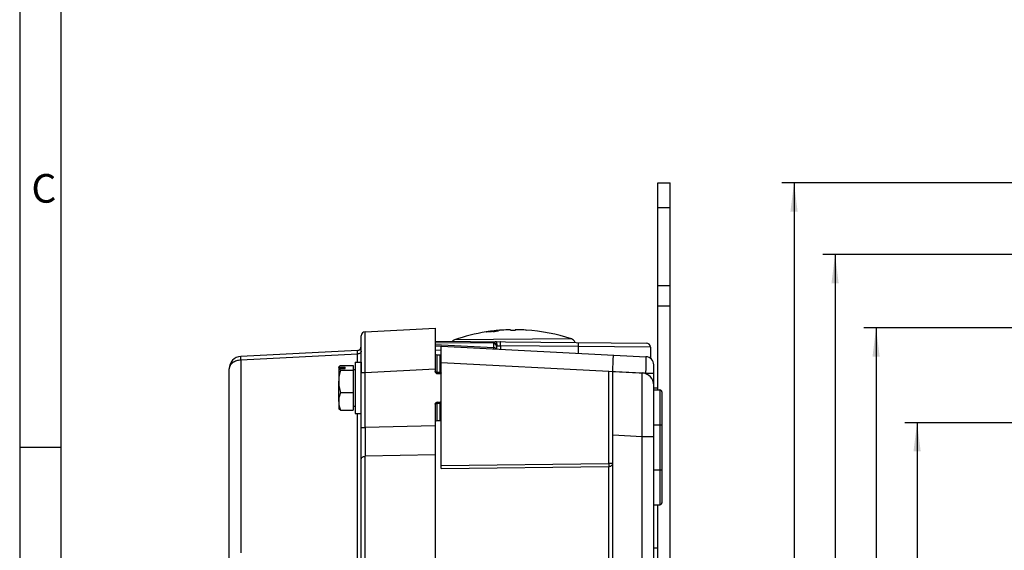
# Model space of a CAD drawing. Units: millimetres. Extents: x 0 to 1189, y 0 to 841.
# Drawn here: x 0 to 120, y 640 to 705 of the extents above; entities that cross this region are included whole.
import ezdxf

# ---------------------------------------------------------------- set-up
doc = ezdxf.new("R2010")
doc.units = ezdxf.units.MM
doc.header["$LTSCALE"] = 65.395
doc.layers.get('0').update_dxf_attribs({"linetype": 'CONTINUOUS'})
for name, color, linetype in [('AUSSENLASCHEDXF_CONTINUOUS_LINE', 7, 'CONTINUOUS'), ('DECKEL_P_-55DXF_CONTINUOUS_LINE', 7, 'CONTINUOUS'), ('DICHTSCHEIBEDXF_CONTINUOUS_LINE', 7, 'CONTINUOUS'), ('KASTEN-GEFRADXF_CONTINUOUS_LINE', 7, 'CONTINUOUS'), ('M-RAPIDBOX_DXF_DIMENSION', 7, 'CONTINUOUS'), ('M-RAPIDBOX_DXF_FORMAT', 7, 'CONTINUOUS'), ('SCHRAUBE-M-SDXF_CONTINUOUS_LINE', 7, 'CONTINUOUS'), ('UNTERLEGSCHEDXF_CONTINUOUS_LINE', 7, 'CONTINUOUS'), ('VERSCHLUSSSCDXF_CONTINUOUS_LINE', 7, 'CONTINUOUS')]:
    doc.layers.add(name, color=color, linetype=linetype)
doc.styles.get("Standard").update_dxf_attribs({"font": 'txt', "width": 0.7})
doc.styles.add('TEXTSTYLE_2', font='txt', dxfattribs={"width": 0.785714})
doc.dimstyles.new('DIMSTYLE_4', dxfattribs={"dimtxt": 2.5, "dimasz": 3.5, "dimexe": 1.5, "dimexo": 0, "dimtad": 1, "dimdec": 1, "dimlfac": 2, "dimdsep": 46, "dimtxsty": 'STANDARD', "dimblk": '_FILLED', "dimblk1": '_FILLED', "dimblk2": '_FILLED', "dimcen": 0.09, "dimclrt": 5, "dimadec": 3, "dimazin": 2, "dimtp": 0.5, "dimtm": 0.5, "dimtfac": 1, "dimtdec": 1, "dimtofl": 0, "dimtmove": 0, "dimatfit": 3, "dimldrblk": '_FILLED', "dimfxl": 1, "dimtolj": 1, "dimarcsym": 0})

# ---------------------------------------------------------------- blocks, each defined once
blk = doc.blocks.new('_FILLED')
at = {"color": 0, "linetype": 'BYBLOCK'}
blk.add_solid([(0, 0), (-1, 0.125), (-1, -0.125)], dxfattribs=at)
blk = doc.blocks.new('*D5')
at = {"layer": 'M-RAPIDBOX_DXF_DIMENSION', "color": 2, "linetype": 'CONTINUOUS'}
for p, q in [((128.89, 655.58), (107.89, 655.58)), ((109.39, 655.58), (109.39, 624.83)), ((109.39, 594.08), (109.39, 624.83)), ((128.89, 594.08), (107.89, 594.08))]:
    blk.add_line(p, q, dxfattribs=at)
at = {"layer": 'M-RAPIDBOX_DXF_DIMENSION', "color": 2, "linetype": 'CONTINUOUS', "xscale": 3.5, "yscale": 3.5, "zscale": 3.5}
for p, rotation in [((109.39, 655.58), 90), ((109.39, 594.08), 270)]:
    blk.add_blockref('_FILLED', p, dxfattribs=dict(at, rotation=rotation))
at = {"layer": 'M-RAPIDBOX_DXF_DIMENSION', "color": 5, "linetype": 'CONTINUOUS', "insert": (106.27, 624.83), "char_height": 2.5, "width": 7.7679, "attachment_point": 2, "rotation": 90, "line_spacing_factor": 0.9}
blk.add_mtext('123', dxfattribs=at)
blk = doc.blocks.new('*D6')
at = {"layer": 'M-RAPIDBOX_DXF_DIMENSION', "color": 2, "linetype": 'CONTINUOUS'}
for p, q in [((143.89, 667.13), (102.89, 667.13)), ((104.39, 667.13), (104.39, 624.83)), ((104.39, 582.53), (104.39, 624.83)), ((143.89, 582.53), (102.89, 582.53))]:
    blk.add_line(p, q, dxfattribs=at)
at = {"layer": 'M-RAPIDBOX_DXF_DIMENSION', "color": 2, "linetype": 'CONTINUOUS', "xscale": 3.5, "yscale": 3.5, "zscale": 3.5}
for p, rotation in [((104.39, 667.13), 90), ((104.39, 582.53), 270)]:
    blk.add_blockref('_FILLED', p, dxfattribs=dict(at, rotation=rotation))
at = {"layer": 'M-RAPIDBOX_DXF_DIMENSION', "color": 5, "linetype": 'CONTINUOUS', "insert": (101.27, 624.83), "char_height": 2.5, "width": 13.125, "attachment_point": 2, "rotation": 90, "line_spacing_factor": 0.9}
blk.add_mtext('169.2', dxfattribs=at)
blk = doc.blocks.new('*D7')
at = {"layer": 'M-RAPIDBOX_DXF_DIMENSION', "color": 2, "linetype": 'CONTINUOUS'}
for p, q in [((149.02, 676.08), (97.89, 676.08)), ((99.39, 676.08), (99.39, 624.83)), ((99.39, 573.58), (99.39, 624.83)), ((151.89, 573.58), (97.89, 573.58))]:
    blk.add_line(p, q, dxfattribs=at)
at = {"layer": 'M-RAPIDBOX_DXF_DIMENSION', "color": 2, "linetype": 'CONTINUOUS', "xscale": 3.5, "yscale": 3.5, "zscale": 3.5}
for p, rotation in [((99.39, 676.08), 90), ((99.39, 573.58), 270)]:
    blk.add_blockref('_FILLED', p, dxfattribs=dict(at, rotation=rotation))
at = {"layer": 'M-RAPIDBOX_DXF_DIMENSION', "color": 5, "linetype": 'CONTINUOUS', "insert": (96.27, 624.83), "char_height": 2.5, "width": 8.5714, "attachment_point": 2, "rotation": 90, "line_spacing_factor": 0.9}
blk.add_mtext('205', dxfattribs=at)
blk = doc.blocks.new('*D8')
at = {"layer": 'M-RAPIDBOX_DXF_DIMENSION', "color": 2, "linetype": 'CONTINUOUS'}
for p, q in [((150.39, 684.83), (92.89, 684.83)), ((94.39, 684.83), (94.39, 624.83)), ((94.39, 564.83), (94.39, 624.83)), ((150.39, 564.83), (92.89, 564.83))]:
    blk.add_line(p, q, dxfattribs=at)
at = {"layer": 'M-RAPIDBOX_DXF_DIMENSION', "color": 2, "linetype": 'CONTINUOUS', "xscale": 3.5, "yscale": 3.5, "zscale": 3.5}
for p, rotation in [((94.39, 684.83), 90), ((94.39, 564.83), 270)]:
    blk.add_blockref('_FILLED', p, dxfattribs=dict(at, rotation=rotation))
at = {"layer": 'M-RAPIDBOX_DXF_DIMENSION', "color": 5, "linetype": 'CONTINUOUS', "insert": (91.27, 624.83), "char_height": 2.5, "width": 8.8393, "attachment_point": 2, "rotation": 90, "line_spacing_factor": 0.9}
blk.add_mtext('240', dxfattribs=at)

msp = doc.modelspace()

# ---------------------------------------------------------------- linework, layer by layer
at = {"layer": 'AUSSENLASCHEDXF_CONTINUOUS_LINE', "color": 7, "linetype": 'CONTINUOUS'}
for p, q in [((77.78608, 659.57604), (77.78608, 684.82604)), ((77.78608, 684.82604), (79.28608, 684.82604)), ((77.78608, 681.82604), (79.28608, 681.82604)), ((77.78608, 672.32604), (79.28608, 672.32604)), ((77.78608, 669.82604), (79.28608, 669.82604)), ((77.78608, 564.82604), (77.78608, 645.57604))]:
    msp.add_line(p, q, dxfattribs=at)
at = {"layer": 'AUSSENLASCHEDXF_CONTINUOUS_LINE', "color": 3, "linetype": 'CONTINUOUS'}
msp.add_line((79.28608, 564.82604), (79.28608, 684.82604), dxfattribs=at)
at = {"layer": 'DECKEL_P_-55DXF_CONTINUOUS_LINE', "color": 7, "linetype": 'CONTINUOUS'}
for p, q in [((41.63608, 631.8661), (41.63608, 666.17989)), ((42.10991, 666.6792), (50.63608, 667.12604)), ((50.63608, 667.12604), (50.63608, 661.82604)), ((41.16225, 664.39497), (26.95758, 663.65054)), ((51.23608, 663.82604), (50.88608, 663.82604)), ((25.53608, 587.49948), (25.53608, 662.15259)), ((50.88608, 661.57604), (51.23608, 661.57604)), ((50.63608, 657.82604), (50.63608, 634.07604)), ((50.88608, 658.07604), (51.23608, 658.07604)), ((51.23608, 655.82604), (50.88608, 655.82604))]:
    msp.add_line(p, q, dxfattribs=at)
at = {"layer": 'DECKEL_P_-55DXF_CONTINUOUS_LINE', "color": 9, "linetype": 'CONTINUOUS'}
for p, q in [((41.16225, 663.95623), (26.95758, 663.2118)), ((41.16225, 662.95104), (41.16225, 663.95623)), ((50.88608, 661.57604), (50.88608, 663.82604)), ((51.23608, 661.57604), (51.23608, 663.82604)), ((26.95758, 663.2118), (26.95758, 639.70505)), ((41.63608, 661.68605), (42.10991, 661.68605)), ((42.10991, 661.68605), (50.63608, 662.13289)), ((42.10991, 655.00918), (42.10991, 661.68605)), ((51.23608, 661.70839), (50.88608, 661.70839)), ((50.88608, 655.82604), (50.88608, 658.07604)), ((50.88608, 657.94368), (51.23608, 657.94368)), ((51.23608, 655.82604), (51.23608, 658.07604)), ((41.16225, 639.01043), (41.16225, 656.70104)), ((41.63608, 655.00918), (42.10991, 655.00918)), ((50.63608, 655.19427), (42.10991, 655.00918)), ((50.63608, 651.66358), (42.10991, 651.47849)), ((42.10991, 635.30469), (42.10991, 651.47849))]:
    msp.add_line(p, q, dxfattribs=at)
at = {"layer": 'DECKEL_P_-55DXF_CONTINUOUS_LINE', "color": 7, "linetype": 'CONTINUOUS'}
for centre, radius, start, end in [((42.13608, 666.17989), 0.5, 92.9999999, 179.9999989), ((41.13608, 664.89429), 0.5, 273.0000002, 0.000004), ((50.88608, 664.07604), 0.25, 180, 270), ((51.23608, 663.67604), 0.15, 0, 90), ((27.03608, 662.15259), 1.5, 93, 180), ((50.88608, 661.82604), 0.25, 180, 270), ((51.23608, 661.42604), 0.15, 0, 90), ((50.88608, 657.82604), 0.25, 90, 180), ((51.23608, 658.22604), 0.15, 270, 360), ((50.88608, 655.57604), 0.25, 90, 180), ((51.23608, 655.97604), 0.15, 270, 360)]:
    msp.add_arc(centre, radius, start, end, dxfattribs=at)
at = {"layer": 'DECKEL_P_-55DXF_CONTINUOUS_LINE', "color": 9, "linetype": 'CONTINUOUS'}
msp.add_arc((762.14515, 653.24384), 720.0374, 179.85952538, 180.14047463, dxfattribs=at)
for points, knots in [([(42.10991, 661.68605), (42.10822, 662.01076), (42.10522, 662.64772), (42.10234, 663.43235), (42.10068, 664.03239), (42.0998, 664.45138), (42.09926, 664.84373), (42.09907, 665.20566), (42.09922, 665.53366), (42.09973, 665.82459), (42.10045, 666.04254), (42.10123, 666.19629), (42.10188, 666.29548), (42.1026, 666.38357), (42.10339, 666.46035), (42.10427, 666.52563), (42.10509, 666.57277), (42.10581, 666.60462), (42.10633, 666.62409), (42.10687, 666.64055), (42.10739, 666.65415), (42.10803, 666.66445), (42.10841, 666.67249), (42.10925, 666.67616), (42.10936, 666.67917), (42.10991, 666.6792)], [0, 0, 0, 0, 0.19508443, 0.382681797, 0.471401152, 0.555581107, 0.634408759, 0.707122855, 0.773021602, 0.831469851, 0.881905503, 0.903964321, 0.923845109, 0.9415005, 0.956888593, 0.969973058, 0.980723245, 0.985215007, 0.98911434, 0.992419124, 0.99512762, 0.997238618, 0.998751635, 0.999667862, 1, 1, 1, 1]), ([(41.16225, 663.95623), (41.16258, 663.98915), (41.16318, 664.05128), (41.16386, 664.1386), (41.16428, 664.21396), (41.16442, 664.26894), (41.16438, 664.3064), (41.16428, 664.32944), (41.16412, 664.34902), (41.1639, 664.36511), (41.16361, 664.37762), (41.16331, 664.38591), (41.16301, 664.39061), (41.16281, 664.39299), (41.16259, 664.39411), (41.16242, 664.39498), (41.16225, 664.39497)], [0, 0, 0, 0, 0.22505183, 0.424680338, 0.596949783, 0.740191112, 0.800482269, 0.853020677, 0.897680569, 0.93435601, 0.962961646, 0.983434449, 0.990609163, 0.995742116, 0.998843777, 1, 1, 1, 1]), ([(41.63608, 664.3093), (41.63608, 664.28687), (41.6298, 664.24101), (41.59213, 664.15152), (41.49867, 664.05363), (41.34354, 663.97865), (41.22418, 663.95853), (41.16225, 663.95623)], [0, 0, 0, 0, 0.104136236, 0.211820102, 0.446318702, 0.71231817, 1, 1, 1, 1]), ([(26.95758, 663.2118), (26.77177, 663.20491), (26.41408, 663.14503), (26.01394, 662.95059), (25.77034, 662.73361), (25.63749, 662.55344), (25.55491, 662.35746), (25.53608, 662.2199), (25.53608, 662.15259)], [0, 0, 0, 0, 0.287315952, 0.552977135, 0.67461352, 0.788449309, 0.895996087, 1, 1, 1, 1]), ([(26.95758, 663.2118), (26.95657, 663.24466), (26.95479, 663.30667), (26.95275, 663.39386), (26.95148, 663.46913), (26.95101, 663.53175), (26.95126, 663.57577), (26.95195, 663.60419), (26.95264, 663.62038), (26.95345, 663.63286), (26.95456, 663.64226), (26.95549, 663.64729), (26.95678, 663.65049), (26.95758, 663.65054)], [0, 0, 0, 0, 0.22434618, 0.42336373, 0.595149935, 0.738066331, 0.850760613, 0.89543747, 0.932196689, 0.960968625, 0.981724333, 0.99452975, 1, 1, 1, 1]), ([(50.88608, 661.70839), (50.85405, 661.70839), (50.79359, 661.71374), (50.72336, 661.73411), (50.679, 661.7588), (50.65518, 661.779), (50.63981, 661.80152), (50.63608, 661.81822), (50.63608, 661.82604)], [0, 0, 0, 0, 0.323057536, 0.608902961, 0.72939734, 0.832882575, 0.921162703, 1, 1, 1, 1]), ([(51.23608, 661.70839), (51.2553, 661.70839), (51.29158, 661.70518), (51.33371, 661.69296), (51.36033, 661.67815), (51.37462, 661.66603), (51.38384, 661.65251), (51.38608, 661.64249), (51.38608, 661.6378)], [0, 0, 0, 0, 0.323057618, 0.6089029, 0.729397263, 0.832882479, 0.921162411, 1, 1, 1, 1]), ([(50.63608, 657.82604), (50.63608, 657.83385), (50.63981, 657.85055), (50.65518, 657.87308), (50.679, 657.89328), (50.72336, 657.91797), (50.79359, 657.93834), (50.85405, 657.94368), (50.88608, 657.94368)], [0, 0, 0, 0, 0.078837289, 0.167117416, 0.270602651, 0.39109703, 0.676942457, 1, 1, 1, 1]), ([(51.23608, 657.94368), (51.2553, 657.94368), (51.29158, 657.94689), (51.33371, 657.95912), (51.36033, 657.97393), (51.37462, 657.98605), (51.38384, 657.99956), (51.38608, 658.00958), (51.38608, 658.01427)], [0, 0, 0, 0, 0.323057618, 0.6089029, 0.729397263, 0.832882479, 0.921162411, 1, 1, 1, 1]), ([(41.63608, 651.12542), (41.63608, 651.14786), (41.64236, 651.19371), (41.68003, 651.2832), (41.77349, 651.3811), (41.92862, 651.45608), (42.04798, 651.4762), (42.10991, 651.47849)], [0, 0, 0, 0, 0.104136236, 0.211820102, 0.446318702, 0.71231817, 1, 1, 1, 1])]:
    msp.add_open_spline(points, degree=3, knots=knots, dxfattribs=at)
at = {"layer": 'DICHTSCHEIBEDXF_CONTINUOUS_LINE', "color": 7, "linetype": 'CONTINUOUS'}
msp.add_line((77.28608, 640.32604), (77.78608, 640.32604), dxfattribs=at)
at = {"layer": 'KASTEN-GEFRADXF_CONTINUOUS_LINE', "color": 7, "linetype": 'CONTINUOUS'}
for p, q in [((50.63608, 665.51295), (76.39044, 665.28819)), ((50.63608, 664.97243), (76.33842, 663.62542)), ((51.38608, 650.01296), (51.38608, 664.93312)), ((58.13607, 665.44597), (58.13608, 665.4469)), ((58.13608, 665.44449), (58.13607, 665.44597)), ((51.38608, 664.37502), (50.63608, 664.41286)), ((58.13608, 664.85955), (58.13608, 664.57937)), ((76.88608, 664.78821), (76.88608, 663.42666)), ((77.28608, 587.02528), (77.28608, 662.62679)), ((71.79917, 661.85999), (75.86458, 661.64693)), ((72.28608, 638.69705), (72.28608, 661.83447)), ((72.2863, 661.84053), (72.28911, 661.89448)), ((77.28608, 659.82604), (77.78608, 659.82604)), ((77.28608, 659.57604), (78.03608, 659.57604)), ((78.28608, 659.32604), (78.28608, 645.82604)), ((77.28608, 645.57604), (78.03608, 645.57604))]:
    msp.add_line(p, q, dxfattribs=at)
at = {"layer": 'KASTEN-GEFRADXF_CONTINUOUS_LINE', "color": 9, "linetype": 'CONTINUOUS'}
for p, q in [((50.63608, 665.36185), (57.76436, 665.29964)), ((50.63608, 665.124), (57.74655, 664.75136)), ((57.74655, 665.23529), (57.74655, 664.75136)), ((58.15751, 664.95147), (58.60992, 664.94357)), ((58.60991, 664.94357), (58.60991, 664.55289)), ((68.12019, 664.86058), (58.60991, 664.94357)), ((68.12019, 664.05612), (68.12019, 664.86058)), ((76.88608, 664.78821), (68.12019, 664.86058)), ((51.38608, 662.92763), (71.79917, 661.85783)), ((71.79917, 650.58781), (71.79917, 661.85783)), ((72.28629, 661.84053), (76.33842, 661.62816)), ((76.33842, 661.62816), (76.33842, 661.54359)), ((76.33842, 661.62816), (77.28608, 661.62816)), ((78.03608, 659.57604), (78.03608, 645.57604)), ((77.28608, 655.32604), (78.28608, 655.32604)), ((72.28608, 654.09509), (75.86458, 653.90755)), ((75.86458, 614.92006), (75.86458, 653.90755)), ((75.86458, 653.90755), (77.28608, 653.90755)), ((51.38608, 650.3664), (71.79917, 650.58781)), ((72.28608, 650.58781), (71.79917, 650.58781)), ((51.38608, 650.01296), (71.79917, 650.23438)), ((71.79917, 638.34362), (71.79917, 650.23438)), ((77.28608, 649.82604), (78.28608, 649.82604))]:
    msp.add_line(p, q, dxfattribs=at)
msp.add_arc((57.90786, 665.23487), 0.15744, 141.6727834, 155.7067928, dxfattribs=at)
at = {"layer": 'KASTEN-GEFRADXF_CONTINUOUS_LINE', "color": 7, "linetype": 'CONTINUOUS'}
for centre, radius, start, end in [((76.38608, 664.78821), 0.5, 0, 89.5), ((76.28608, 662.62679), 1, 0, 87), ((75.78608, 660.14898), 1.5, 0, 87), ((78.03608, 659.32604), 0.25, 0, 90), ((78.03608, 645.82604), 0.25, 270, 360)]:
    msp.add_arc(centre, radius, start, end, dxfattribs=at)
at = {"layer": 'KASTEN-GEFRADXF_CONTINUOUS_LINE', "color": 9, "linetype": 'CONTINUOUS'}
for points in [[(57.76436, 665.29964), (57.75343, 665.28025), (57.74655, 665.25755), (57.74655, 665.23529)], [(58.14598, 664.92389), (58.13949, 664.90318), (58.13608, 664.88125), (58.13608, 664.85955)], [(58.15751, 664.95147), (58.15277, 664.9427), (58.14895, 664.9334), (58.14598, 664.92389)]]:
    msp.add_open_spline(points, degree=3, dxfattribs=at)
for points, knots in [([(58.13608, 664.85955), (58.13608, 664.95481), (58.04789, 665.1559), (57.84601, 665.23285), (57.74655, 665.23529)], [0, 0, 0, 0, 0.489148878, 1, 1, 1, 1]), ([(58.14598, 664.92389), (58.13948, 665.01732), (58.04864, 665.20551), (57.86019, 665.29105), (57.76436, 665.29964)], [0, 0, 0, 0, 0.493245328, 1, 1, 1, 1]), ([(58.13607, 665.44597), (58.09263, 665.44503), (58.01563, 665.44153), (57.91317, 665.42365), (57.83541, 665.38799), (57.79928, 665.35137), (57.78435, 665.33251)], [0, 0, 0, 0, 0.340808883, 0.603864537, 0.811361417, 1, 1, 1, 1]), ([(58.15751, 664.95147), (58.14944, 665.04518), (58.06185, 665.2309), (57.8781, 665.32212), (57.78435, 665.33251)], [0, 0, 0, 0, 0.499307653, 1, 1, 1, 1]), ([(58.13608, 665.2338), (58.14062, 665.21301), (58.15933, 665.12041), (58.16538, 665.02434), (58.15751, 664.95147)], [0, 0, 0, 0, 0.224963774, 1, 1, 1, 1]), ([(58.60991, 664.94357), (58.61047, 665.00733), (58.61041, 665.09998), (58.60819, 665.21763), (58.6058, 665.29285), (58.60239, 665.35309), (58.59911, 665.4016), (58.59434, 665.42487), (58.59173, 665.44352), (58.58811, 665.44355)], [0, 0, 0, 0, 0.381096407, 0.553308559, 0.704327517, 0.82839884, 0.920843335, 0.97833573, 1, 1, 1, 1]), ([(68.12019, 664.86058), (68.12074, 664.92433), (68.12068, 665.01699), (68.11847, 665.13463), (68.11607, 665.20986), (68.11267, 665.2701), (68.10938, 665.3186), (68.10461, 665.34188), (68.10201, 665.36052), (68.09838, 665.36056)], [0, 0, 0, 0, 0.381096407, 0.553308559, 0.704327517, 0.82839884, 0.920843335, 0.97833573, 1, 1, 1, 1]), ([(58.06976, 664.58289), (58.03427, 664.63334), (57.93557, 664.71842), (57.8097, 664.7498), (57.74655, 664.75136)], [0, 0, 0, 0, 0.494084531, 1, 1, 1, 1]), ([(57.74655, 664.75136), (57.74738, 664.72934), (57.74897, 664.69156), (57.75117, 664.64775), (57.75319, 664.62274), (57.75419, 664.60999), (57.7556, 664.604), (57.75611, 664.59928), (57.75702, 664.59923)], [0, 0, 0, 0, 0.432781781, 0.744894121, 0.854926514, 0.934009176, 0.982112371, 1, 1, 1, 1]), ([(76.33842, 661.62816), (76.3418, 661.75795), (76.34781, 662.01255), (76.35459, 662.3822), (76.35885, 662.72291), (76.36041, 663.02154), (76.35954, 663.23893), (76.35709, 663.38306), (76.35487, 663.46715), (76.35172, 663.53187), (76.34893, 663.58241), (76.34428, 663.60646), (76.34208, 663.62523), (76.33842, 663.62542)], [0, 0, 0, 0, 0.194833373, 0.382156452, 0.554793136, 0.706127855, 0.8303661, 0.880796079, 0.922768117, 0.955888623, 0.979858888, 0.994502092, 1, 1, 1, 1]), ([(75.86458, 653.90755), (75.86966, 654.41077), (75.87867, 655.39791), (75.88884, 656.83104), (75.89432, 657.96429), (75.89655, 658.8012), (75.89712, 659.36213), (75.89665, 659.87052), (75.89514, 660.32146), (75.89264, 660.71065), (75.88914, 661.03425), (75.88535, 661.26172), (75.88148, 661.4083), (75.87886, 661.49205), (75.87537, 661.55564), (75.87345, 661.60541), (75.86837, 661.62804), (75.86798, 661.64675), (75.86458, 661.64693)], [0, 0, 0, 0, 0.195039911, 0.382586362, 0.555436285, 0.634243052, 0.706940535, 0.772828057, 0.83127138, 0.881709023, 0.923657994, 0.956718644, 0.969814974, 0.980579574, 0.988988314, 0.995024178, 0.998680926, 1, 1, 1, 1]), ([(71.79917, 650.58781), (71.79952, 650.55531), (71.80047, 650.4375), (71.80048, 650.31968), (71.79917, 650.23438)], [0, 0, 0, 0, 0.275884745, 1, 1, 1, 1]), ([(71.79917, 650.23438), (71.86236, 650.23555), (71.98455, 650.25402), (72.14393, 650.32873), (72.25679, 650.44299), (72.28608, 650.54176), (72.28608, 650.58781)], [0, 0, 0, 0, 0.288103686, 0.555026177, 0.790065804, 1, 1, 1, 1])]:
    msp.add_open_spline(points, degree=3, knots=knots, dxfattribs=at)
at = {"layer": 'KASTEN-GEFRADXF_CONTINUOUS_LINE', "color": 7, "linetype": 'CONTINUOUS'}
for points, knots in [([(58.13609, 665.44491), (58.13676, 665.42146), (58.13633, 665.37678), (58.13531, 665.31955), (58.13794, 665.27283), (58.1333, 665.24673), (58.13608, 665.2338)], [0, 0, 0, 0, 0.333341443, 0.635118087, 0.812090623, 1, 1, 1, 1]), ([(72.28911, 661.89448), (72.29572, 662.02156), (72.30835, 662.2703), (72.32571, 662.63076), (72.3407, 662.96182), (72.35269, 663.25111), (72.36052, 663.46134), (72.36459, 663.60041), (72.36695, 663.68159), (72.36706, 663.74352), (72.36934, 663.79293), (72.36484, 663.81433), (72.36775, 663.83352), (72.36455, 663.83369)], [0, 0, 0, 0, 0.196662711, 0.384899164, 0.557739296, 0.708790728, 0.832477085, 0.882590246, 0.924243525, 0.957055063, 0.980727218, 0.995055644, 1, 1, 1, 1])]:
    msp.add_open_spline(points, degree=3, knots=knots, dxfattribs=at)
at = {"layer": 'M-RAPIDBOX_DXF_FORMAT', "color": 2, "linetype": 'CONTINUOUS'}
for p, q in [((0, 841), (0, 0)), ((4.99993, 652.57), (-0.00007, 652.57))]:
    msp.add_line(p, q, dxfattribs=at)
at = {"layer": 'M-RAPIDBOX_DXF_FORMAT', "color": 7, "linetype": 'CONTINUOUS'}
msp.add_line((5, 836), (5, 5), dxfattribs=at)
at = {"layer": 'SCHRAUBE-M-SDXF_CONTINUOUS_LINE', "color": 7, "linetype": 'CONTINUOUS'}
for p, q in [((39.10937, 662.56157), (40.63608, 662.56157)), ((40.63608, 662.56157), (40.63608, 657.0905)), ((38.88608, 662.32478), (38.90583, 662.35878)), ((38.88608, 662.32478), (38.88608, 660.62456)), ((38.90583, 662.19512), (38.88608, 662.16111)), ((38.91506, 662.37611), (38.90583, 662.35878)), ((38.90583, 662.35878), (39.68608, 662.35878)), ((38.90583, 662.19512), (39.68608, 662.19512)), ((39.10937, 661.99233), (40.63608, 661.99233)), ((39.68608, 662.19512), (39.68608, 662.35878)), ((40.63608, 662.04604), (40.88608, 662.04604)), ((38.88608, 658.17365), (38.88608, 660.62456)), ((39.10937, 659.25679), (40.63608, 659.25679)), ((38.88608, 658.17365), (38.88608, 657.32608)), ((38.88608, 657.32604), (38.91499, 657.27597)), ((39.10937, 657.0905), (40.63608, 657.0905)), ((40.63608, 657.60604), (40.88608, 657.60604))]:
    msp.add_line(p, q, dxfattribs=at)
for points, knots in [([(39.10937, 662.56157), (39.06843, 662.5336), (38.99643, 662.47936), (38.93523, 662.41116), (38.91499, 662.37611)], [0, 0, 0, 0, 0.550571835, 1, 1, 1, 1]), ([(39.10937, 661.99233), (39.04178, 661.77044), (38.92884, 661.31984), (38.88608, 660.85586), (38.88608, 660.62456)], [0, 0, 0, 0, 0.500702271, 1, 1, 1, 1]), ([(38.90583, 662.19512), (38.92435, 662.1565), (38.98806, 662.08085), (39.06505, 662.02261), (39.10937, 661.99233)], [0, 0, 0, 0, 0.443747958, 1, 1, 1, 1]), ([(38.88608, 660.62456), (38.88608, 660.39326), (38.92884, 659.92929), (39.04178, 659.47868), (39.10937, 659.25679)], [0, 0, 0, 0, 0.499297775, 1, 1, 1, 1]), ([(39.10937, 659.25679), (39.04235, 659.08258), (38.92963, 658.72831), (38.88608, 658.35723), (38.88608, 658.17365)], [0, 0, 0, 0, 0.504161816, 1, 1, 1, 1]), ([(38.88608, 658.17365), (38.88608, 657.99007), (38.92963, 657.61899), (39.04235, 657.26472), (39.10937, 657.0905)], [0, 0, 0, 0, 0.495838229, 1, 1, 1, 1]), ([(39.10937, 657.0905), (39.06843, 657.11847), (38.99643, 657.17272), (38.93523, 657.24092), (38.91499, 657.27597)], [0, 0, 0, 0, 0.550571835, 1, 1, 1, 1])]:
    msp.add_open_spline(points, degree=3, knots=knots, dxfattribs=at)
at = {"layer": 'UNTERLEGSCHEDXF_CONTINUOUS_LINE', "color": 7, "linetype": 'CONTINUOUS'}
for p, q in [((40.88608, 662.95104), (41.63608, 662.95104)), ((40.88608, 662.95102), (40.88608, 656.70105)), ((41.63608, 662.95102), (41.63608, 661.68605)), ((40.88608, 656.70104), (41.63608, 656.70104))]:
    msp.add_line(p, q, dxfattribs=at)
at = {"layer": 'VERSCHLUSSSCDXF_CONTINUOUS_LINE', "color": 7, "linetype": 'CONTINUOUS'}
for p, q in [((56.86296, 666.65028), (56.86573, 666.65067)), ((56.86296, 666.65028), (56.86574, 666.65065)), ((56.89947, 666.65598), (56.86574, 666.65065)), ((56.93913, 666.66218), (56.89947, 666.65598)), ((56.94278, 666.66284), (56.93913, 666.66218)), ((56.93917, 666.65713), (56.93913, 666.66218)), ((56.96603, 666.66134), (56.96601, 666.66291)), ((57.02723, 666.65334), (57.02718, 666.65875)), ((57.06702, 666.65349), (57.06689, 666.66776)), ((57.11286, 666.67564), (57.10196, 666.67378)), ((57.10321, 666.65526), (57.1031, 666.66711)), ((57.12198, 666.67718), (57.11286, 666.67564)), ((57.11376, 666.65614), (57.11369, 666.66513)), ((57.11597, 666.68416), (57.15113, 666.68935)), ((57.11597, 666.68414), (57.15113, 666.68933)), ((57.12701, 666.67798), (57.12198, 666.67718)), ((57.12202, 666.6724), (57.12198, 666.67718)), ((57.14207, 666.68037), (57.12701, 666.67798)), ((57.16132, 666.66696), (57.1342, 666.6653)), ((57.13426, 666.65806), (57.1342, 666.6653)), ((57.15208, 666.68195), (57.14207, 666.68037)), ((57.14396, 666.69284), (57.14208, 666.69249)), ((57.15113, 666.68935), (57.18132, 666.69377)), ((57.18487, 666.6868), (57.15208, 666.68195)), ((57.15211, 666.67846), (57.15208, 666.68195)), ((57.15273, 666.67846), (57.18284, 666.68323)), ((57.16055, 666.69553), (57.15336, 666.69446)), ((57.15337, 666.69259), (57.15336, 666.69446)), ((57.17489, 666.66773), (57.16132, 666.66696)), ((57.17494, 666.66232), (57.17489, 666.66773)), ((57.18057, 666.69846), (57.17492, 666.69764)), ((57.22056, 666.70094), (57.1781, 666.69481)), ((57.22056, 666.70094), (57.18111, 666.69524)), ((57.18132, 666.69375), (57.30476, 666.71136)), ((57.21743, 666.69157), (57.18487, 666.6868)), ((57.23414, 666.70603), (57.19646, 666.70073)), ((57.19648, 666.69807), (57.19646, 666.70073)), ((57.24522, 666.69528), (57.21743, 666.69157)), ((57.21746, 666.68803), (57.21743, 666.69157)), ((57.23891, 666.67485), (57.22038, 666.67246)), ((57.22042, 666.66762), (57.22038, 666.67246)), ((57.22057, 666.69942), (57.22056, 666.70094)), ((57.22167, 666.69958), (57.22163, 666.70398)), ((57.2257, 666.70467), (57.22773, 666.70501)), ((57.22722, 666.70038), (57.22719, 666.70403)), ((57.23383, 666.70599), (57.23414, 666.70603)), ((57.2758, 666.67954), (57.23891, 666.67485)), ((57.26365, 666.69772), (57.24522, 666.69528)), ((57.24684, 666.70319), (57.24681, 666.7061)), ((57.25176, 666.7039), (57.30476, 666.71136)), ((57.25331, 666.69295), (57.27326, 666.69533)), ((57.26287, 666.71017), (57.28068, 666.71266)), ((57.27284, 666.69893), (57.26365, 666.69772)), ((57.27287, 666.69524), (57.27284, 666.69893)), ((57.27583, 666.67524), (57.2758, 666.67954)), ((57.29827, 666.71045), (57.29826, 666.71245)), ((57.45276, 666.7333), (57.44238, 666.73184)), ((57.48297, 666.67005), (57.4829, 666.67806)), ((57.48297, 666.67005), (57.48413, 666.67024)), ((57.50295, 666.7425), (57.51448, 666.74397)), ((57.50902, 666.74117), (57.50417, 666.74043)), ((57.50419, 666.73883), (57.50417, 666.74043)), ((57.51871, 666.74264), (57.50902, 666.74117)), ((57.51448, 666.74397), (57.52023, 666.74469)), ((57.52023, 666.74469), (57.52628, 666.74542)), ((57.57024, 666.75109), (57.52628, 666.74542)), ((57.53323, 666.74297), (57.53321, 666.7448)), ((57.54544, 666.7447), (57.54542, 666.74703)), ((57.54653, 666.74486), (57.5465, 666.74803)), ((57.58178, 666.75254), (57.57024, 666.75109)), ((57.59887, 666.75466), (57.58178, 666.75254)), ((57.60229, 666.75507), (57.59887, 666.75466)), ((57.59889, 666.75258), (57.59887, 666.75466)), ((57.59937, 666.75266), (57.6137, 666.75479)), ((57.61941, 666.75699), (57.61599, 666.75662)), ((57.61942, 666.75597), (57.61941, 666.75699)), ((57.66403, 666.74804), (57.66397, 666.75561)), ((57.73228, 666.74351), (57.73224, 666.74815)), ((57.73266, 666.74355), (57.77327, 666.74725)), ((57.822, 666.66929), (57.8219, 666.68102)), ((57.822, 666.66929), (57.82409, 666.66969)), ((57.89693, 666.74937), (57.89687, 666.75623)), ((58.08518, 666.76102), (58.0585, 666.7577)), ((58.05936, 666.73951), (58.05926, 666.75157)), ((58.08531, 666.74532), (58.08518, 666.76102)), ((58.29245, 666.75137), (58.29236, 666.7611)), ((58.50225, 666.84827), (58.53761, 666.84858)), ((59.81656, 666.90808), (59.81692, 666.86586)), ((60.41653, 666.91331), (60.4169, 666.8711)), ((61.69633, 666.87614), (61.73168, 666.87645))]:
    msp.add_line(p, q, dxfattribs=at)
at = {"layer": 'VERSCHLUSSSCDXF_CONTINUOUS_LINE', "color": 9, "linetype": 'CONTINUOUS'}
msp.add_line((67.25012, 665.79368), (53.00355, 665.66935), dxfattribs=at)
at = {"layer": 'VERSCHLUSSSCDXF_CONTINUOUS_LINE', "color": 7, "linetype": 'CONTINUOUS'}
for centre, radius, start, end in [((60.30763, 645.0147), 21.90808, 99.0463235, 109.4750578), ((60.32392, 645.08941), 21.83173, 98.4496413, 99.0466965), ((60.30763, 645.0147), 21.90808, 98.3080269, 98.8350001), ((56.95463, 666.5861), 0.07765, 81.5679536, 98.7785246), ((60.31926, 645.08958), 21.83238, 98.2721939, 98.8350495), ((57.24068, 666.17243), 0.53112, 113.7011737, 114.837062), ((56.95498, 666.05354), 0.60413, 82.5513608, 84.0515533), ((58.05687, 662.21122), 4.56517, 102.5243478, 103.0353477), ((57.06904, 664.31931), 2.33354, 90.3741016, 90.8777185), ((57.30349, 662.04323), 4.61632, 92.4674005, 93.1005018), ((59.72629, 651.29439), 15.60169, 99.6836247, 99.8143078), ((57.58996, 665.08655), 1.65384, 106.5873792, 107.1204311), ((57.03428, 666.27038), 0.40265, 78.6261827, 80.1583474), ((58.18818, 655.33582), 11.37118, 95.2111789, 95.4673442), ((57.14431, 664.33055), 2.33477, 90.2483251, 90.7516757), ((58.77054, 658.39836), 8.43667, 101.0554281, 101.2970708), ((57.14553, 666.61606), 0.07651, 88.4164317, 92.5835683), ((57.22576, 666.24748), 0.45281, 99.201248, 100.4080561), ((57.3033, 665.23928), 1.46157, 95.303874, 96.1134128), ((59.26524, 648.90959), 17.87537, 96.5180272, 96.7785318), ((57.88462, 661.81644), 4.93253, 98.2725252, 98.441261), ((58.06213, 659.53818), 7.21202, 96.7010768, 97.1201793), ((58.65413, 652.6607), 14.08492, 95.8424413, 96.0284914), ((57.88364, 661.82322), 4.92568, 98.0195008, 98.2061871), ((60.16454, 645.32401), 21.56633, 97.7580086, 97.946995), ((57.22508, 666.62752), 0.07655, 88.4174719, 92.5825281), ((57.45116, 664.67591), 2.04045, 95.747669, 96.3016822), ((57.35844, 665.90985), 0.80583, 98.8955893, 99.3350692), ((58.08017, 660.92855), 5.83911, 98.0461185, 98.33093), ((60.39959, 645.20427), 21.69701, 98.2094114, 98.3837859), ((58.4263, 657.3563), 9.42391, 96.8748247, 97.1899626), ((59.28984, 650.04216), 16.77845, 95.3266303, 96.9044487), ((59.26885, 649.91157), 16.90198, 95.2147232, 96.7806454), ((57.23461, 664.3405), 2.3394, 88.3628434, 88.991106), ((60.30763, 645.0147), 21.90808, 97.4007796, 97.9417305), ((57.28833, 666.63291), 0.08015, 78.1753296, 82.8873605), ((60.0454, 652.71654), 14.20317, 100.810373, 101.148106), ((57.59403, 658.78311), 7.87411, 91.5283804, 92.1452626), ((60.04216, 652.73352), 14.18588, 100.3999111, 100.810387), ((60.55645, 646.99972), 19.90909, 98.8806521, 99.1689582), ((59.8132, 650.2101), 16.68923, 97.933308, 98.1475423), ((59.77123, 650.21262), 16.68257, 97.8103065, 97.9885677), ((60.03393, 652.77927), 14.1394, 98.6931105, 100.4005384), ((60.52899, 646.78959), 20.12039, 97.0528993, 98.7076773), ((60.09205, 652.77072), 14.14998, 98.9204553, 100.6257308), ((60.55473, 647.01102), 19.89765, 97.2047311, 98.8773593), ((58.54803, 658.56145), 8.24753, 97.2797237, 97.4007835), ((59.37858, 653.78847), 13.08528, 97.9418673, 98.2110333), ((58.39081, 660.94955), 5.85837, 98.4177258, 98.5611441), ((57.76774, 664.71294), 2.04677, 96.392678, 96.7751222), ((57.68579, 665.9442), 0.81501, 99.9176083, 100.7895908), ((57.5433, 666.67037), 0.07669, 88.4213434, 92.5786566), ((58.33711, 661.85246), 4.95542, 98.5617974, 98.8982442), ((60.19905, 647.32574), 19.59455, 97.4335977, 97.655656), ((57.70143, 664.40347), 2.34488, 89.2471082, 92.7560344), ((57.7747, 665.29394), 1.47127, 96.4611174, 96.7295566), ((57.77454, 665.29537), 1.46983, 96.1925314, 96.461178), ((57.70919, 666.30485), 0.45996, 100.54987, 101.981888), ((57.62287, 666.68035), 0.07672, 88.4222399, 92.5777601), ((60.30763, 645.0147), 21.90808, 94.7269233, 97.0338005), ((57.77672, 664.41168), 2.34665, 88.2458113, 92.7541887), ((59.5224, 659.82055), 7.08377, 101.9201471, 105.1882231), ((57.5939, 658.78311), 7.87411, 88.8547374, 89.4716196), ((60.49761, 652.71942), 14.20425, 100.8575612, 101.1480981), ((60.38364, 647.32735), 19.59455, 97.4335977, 97.655656), ((60.43027, 652.77808), 14.14551, 98.6928253, 100.6259059), ((59.55406, 660.16126), 6.74594, 102.7797236, 104.8785385), ((60.48842, 652.76853), 14.15429, 98.9195438, 100.8498752), ((58.19196, 658.851), 7.91074, 91.728381, 92.1377471), ((60.08557, 652.81074), 14.10944, 98.6918288, 98.9196768), ((59.53321, 660.25085), 6.65396, 101.9055341, 102.7753182), ((58.19184, 658.85568), 7.90606, 90.2270126, 90.7729873), ((58.1918, 658.851), 7.91074, 88.8622529, 89.271619), ((60.48114, 652.81328), 14.10895, 98.6923533, 98.918517), ((60.30784, 645.0061), 21.9141, 92.0640642, 94.6334327), ((59.74498, 655.92264), 10.98567, 89.6266757, 91.1809568), ((60.67982, 655.9308), 10.98567, 89.8190432, 91.3733243), ((60.30757, 645.00609), 21.9141, 86.3665673, 88.9359358), ((60.30763, 645.0147), 21.90808, 71.5249422, 86.2730767), ((53.2536, 664.96226), 0.75, 109.4750578, 134.7519945), ((67.01245, 665.08233), 0.75, 22.0608972, 71.5249422)]:
    msp.add_arc(centre, radius, start, end, dxfattribs=at)
msp.add_open_spline([(56.86573, 666.65067), (56.87414, 666.6517), (56.88283, 666.6513), (56.89112, 666.64956)], degree=3, dxfattribs=at)
for points, knots in [([(57.44238, 666.73184), (57.44286, 666.73177), (57.44396, 666.73126), (57.44592, 666.73166), (57.44725, 666.73102), (57.44796, 666.73088)], [0, 0, 0, 0, 0.252973232, 0.619838394, 1, 1, 1, 1]), ([(59.81692, 666.86586), (59.81693, 666.86504), (59.81903, 666.86312), (59.82656, 666.86051), (59.8433, 666.85734), (59.87058, 666.85439), (59.9075, 666.85173), (59.95238, 666.84968), (60.00363, 666.84828), (60.05925, 666.84763), (60.09756, 666.84771), (60.11709, 666.84788)], [0, 0, 0, 0, 0.008196081, 0.023907059, 0.081679959, 0.173971967, 0.297668423, 0.448208667, 0.619912629, 0.806217561, 1, 1, 1, 1]), ([(60.11709, 666.84788), (60.13662, 666.84805), (60.17493, 666.84864), (60.23053, 666.85026), (60.28175, 666.85255), (60.32659, 666.85538), (60.36346, 666.85869), (60.39068, 666.86212), (60.40737, 666.86558), (60.41484, 666.86832), (60.41691, 666.87027), (60.4169, 666.8711)], [0, 0, 0, 0, 0.193779279, 0.380084029, 0.551789354, 0.702331508, 0.826029366, 0.918321719, 0.976094149, 0.991804538, 1, 1, 1, 1])]:
    msp.add_open_spline(points, degree=3, knots=knots, dxfattribs=at)

# ---------------------------------------------------------------- texts
at = {"layer": 'M-RAPIDBOX_DXF_FORMAT', "color": 5, "linetype": 'CONTINUOUS', "insert": (1.42992, 685.90316), "char_height": 3.493164, "width": 4.366455, "attachment_point": 1, "line_spacing_factor": 0.9, "style": 'TEXTSTYLE_2'}
msp.add_mtext('\\Q0.000018724;C', dxfattribs=at)

# ---------------------------------------------------------------- dimensions: what is measured, and where the dimension line sits
at = {"layer": 'M-RAPIDBOX_DXF_DIMENSION', "color": 2, "linetype": 'CONTINUOUS'}
for base, p1, p2, picture, middle in [((94.39405, 564.82604), (150.39405, 684.82604), (150.39405, 564.82604), '*D8', (94.39405, 624.46889)), ((99.39405, 573.57604), (149.019, 676.07604), (151.894, 573.57604), '*D7', (99.39405, 624.4689)), ((104.39405, 582.52604), (143.8872, 667.12604), (143.8872, 582.52604), '*D6', (104.39405, 624.46889)), ((109.39405, 594.07604), (128.894, 655.57604), (128.894, 594.07604), '*D5', (109.39405, 624.4689))]:
    dim = msp.add_linear_dim(base=base, p1=p1, p2=p2, angle=270, dimstyle='DIMSTYLE_4', dxfattribs=at)
    dim.commit()
    dim.dimension.update_dxf_attribs({"geometry": picture, "text_midpoint": middle, "dimtype": 160})

doc.saveas('drawing.dxf')
